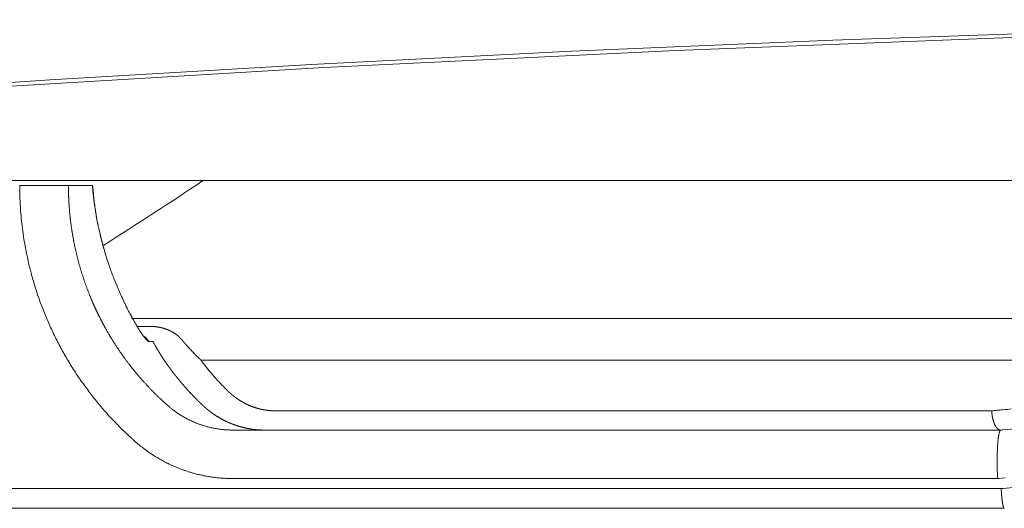
# Model space of a CAD drawing. Units: millimetres. Extents: x 21746 to 23579, y 3282 to 5961.
# Drawn here: x 22044 to 22145, y 3632 to 3682 of the extents above; entities that cross this region are included whole.
import ezdxf

# ---------------------------------------------------------------- set-up
doc = ezdxf.new("R2010")
doc.units = ezdxf.units.MM
doc.header["$LTSCALE"] = 50.8
doc.layers.get('0').update_dxf_attribs({"lineweight": 0})

msp = doc.modelspace()

# ---------------------------------------------------------------- linework, layer by layer
at = {"color": 30, "linetype": 'Continuous', "lineweight": 0}
for p, q in [((21967.54, 3665.475), (22543.13, 3665.475)), ((22049.234, 3664.975), (22044.253, 3664.975)), ((22051.676, 3664.975), (22049.234, 3664.975)), ((22111.935, 3651.372), (22055.671, 3651.372)), ((22183.588, 3651.372), (22111.935, 3651.372)), ((22056.33, 3650.443), (22056.17, 3650.713)), ((22056.228, 3650.562), (22057.646, 3650.562)), ((22057.866, 3649.035), (22057.434, 3649.035)), ((22170.082, 3647.116), (22062.768, 3647.116)), ((22070.381, 3641.94), (22143.548, 3641.94)), ((22066.022, 3639.975), (22068.45, 3639.975)), ((22068.45, 3639.975), (22144.488, 3639.975)), ((22144.485, 3639.975), (22144.488, 3639.975)), ((22071.153, 3635.018), (22066.417, 3635.018)), ((22071.153, 3635.018), (22144.143, 3635.018)), ((22065.606, 3633.992), (22012.492, 3633.992)), ((22071.158, 3633.992), (22065.606, 3633.992)), ((22144.517, 3633.992), (22071.158, 3633.992)), ((22144.518, 3633.975), (22144.517, 3633.992)), ((22012.492, 3631.975), (22065.606, 3631.975)), ((22070.077, 3631.975), (22065.606, 3631.975)), ((22144.834, 3631.975), (22070.077, 3631.975))]:
    msp.add_line(p, q, dxfattribs=at)
for points in [[(22543.13, 3669.388), (22507.231, 3672.324), (22471.301, 3674.868), (22435.346, 3677.022), (22399.37, 3678.784), (22363.376, 3680.155), (22327.369, 3681.134), (22291.354, 3681.722), (22255.335, 3681.918), (22219.315, 3681.722), (22183.3, 3681.134), (22147.293, 3680.155), (22111.3, 3678.784), (22075.323, 3677.022), (22039.368, 3674.868), (22003.439, 3672.324), (21967.54, 3669.388)], [(21967.54, 3669.772), (21994.134, 3671.984), (22020.745, 3673.982), (22047.372, 3675.765), (22074.012, 3677.333), (22100.664, 3678.687), (22127.326, 3679.826), (22153.997, 3680.751), (22180.674, 3681.46)], [(22056.21, 3650.634), (22056.183, 3650.694), (22056.167, 3650.716)]]:
    msp.add_lwpolyline(points, dxfattribs=at)
at = {"color": 30, "linetype": 'Continuous', "lineweight": 0, "flags": 128}
for points in [[(22056.082, 3638.775, -0.0003523), (22055.902, 3638.935), (22055.894, 3638.943, -0.0018115), (22055.698, 3639.119), (22055.648, 3639.164, -0.0041008), (22055.355, 3639.434), (22055.298, 3639.488, -0.0042265), (22054.895, 3639.872), (22054.761, 3640.002, -0.0089481), (22054.105, 3640.661), (22053.996, 3640.775, -0.0068908), (22053.341, 3641.475, -0.0068887), (22052.706, 3642.194, -0.0068882), (22052.091, 3642.93), (22051.951, 3643.101, -0.0130955), (22051.097, 3644.211), (22050.967, 3644.389, -0.0102856), (22050.139, 3645.574, -0.0103614), (22049.361, 3646.793, -0.0104238), (22048.634, 3648.043, -0.0103524), (22047.96, 3649.322), (22047.96, 3649.323, -0.0102743), (22047.34, 3650.626), (22047.339, 3650.627, -0.0102406), (22046.775, 3651.951, -0.0103138), (22046.265, 3653.298, -0.010384), (22045.812, 3654.665, -0.0103107), (22045.415, 3656.049), (22045.381, 3656.179, -0.010235), (22045.105, 3657.317, -0.0064005), (22044.867, 3658.464), (22044.857, 3658.518, -0.0118886), (22044.642, 3659.782), (22044.602, 3660.06, -0.0087368), (22044.471, 3661.088), (22044.467, 3661.127, -0.00625), (22044.374, 3662.082), (22044.365, 3662.191, -0.0073109), (22044.313, 3662.929), (22044.307, 3663.032, -0.003185), (22044.282, 3663.564, -0.0055493), (22044.265, 3664.097), (22044.264, 3664.161, -0.0021518), (22044.257, 3664.565), (22044.257, 3664.571, -0.0006565), (22044.253, 3664.962), (22044.253, 3664.975)], [(22056.21, 3650.634, -0.0008367), (22056.068, 3650.881), (22056.048, 3650.916, -0.0038285), (22055.868, 3651.235), (22055.854, 3651.259, -0.0026861), (22055.652, 3651.628), (22055.629, 3651.672, -0.0048016), (22055.385, 3652.133), (22055.315, 3652.269, -0.0067016), (22054.979, 3652.941), (22054.975, 3652.951, -0.0042238), (22054.663, 3653.612, -0.0063884), (22054.365, 3654.279), (22054.303, 3654.424, -0.0088049), (22053.906, 3655.391), (22053.875, 3655.469, -0.0088656), (22053.454, 3656.608), (22053.448, 3656.627, -0.0089882), (22053.075, 3657.758), (22053.06, 3657.806, -0.0084589), (22052.756, 3658.851, -0.007589), (22052.485, 3659.905), (22052.458, 3660.019, -0.008732), (22052.267, 3660.876, -0.004344), (22052.099, 3661.738), (22052.096, 3661.753, -0.0093542), (22051.946, 3662.651), (22051.906, 3662.926, -0.005354), (22051.838, 3663.425), (22051.825, 3663.525, -0.0023506), (22051.789, 3663.825, -0.003118), (22051.756, 3664.125), (22051.754, 3664.138, -0.0021899), (22051.726, 3664.42), (22051.726, 3664.425, -0.0012854), (22051.701, 3664.698), (22051.7, 3664.702, -0.0003946), (22051.677, 3664.966), (22051.676, 3664.975)], [(22053.025, 3657.927), (22053.006, 3657.994, -0.0002623), (22052.924, 3658.289, -0.0003215), (22052.843, 3658.585), (22052.839, 3658.598, -0.0011323), (22052.751, 3658.919), (22052.751, 3658.92, -0.0007605), (22052.665, 3659.24), (22052.665, 3659.241, -0.0020253), (22052.58, 3659.56), (22052.58, 3659.562, -0.001215), (22052.499, 3659.88), (22052.498, 3659.88, -0.0029663), (22052.42, 3660.197), (22052.42, 3660.199, -0.0016982), (22052.345, 3660.514), (22052.345, 3660.515, -0.0039774), (22052.274, 3660.829), (22052.262, 3660.882, -0.0022671), (22052.218, 3661.09, -0.0024601), (22052.176, 3661.298), (22052.167, 3661.344, -0.004811), (22052.11, 3661.643), (22052.092, 3661.745, -0.0050434), (22052.036, 3662.083), (22052.035, 3662.085, -0.0023192), (22051.985, 3662.42), (22051.984, 3662.42, -0.0040803), (22051.938, 3662.754), (22051.938, 3662.756, -0.0018117), (22051.896, 3663.087), (22051.896, 3663.088, -0.0030197), (22051.857, 3663.419), (22051.851, 3663.475, -0.0012218), (22051.827, 3663.694), (22051.827, 3663.695, -0.0010519), (22051.804, 3663.914, -0.0008996), (22051.782, 3664.134), (22051.776, 3664.188, -0.0011349), (22051.745, 3664.517), (22051.74, 3664.572, -0.0003249), (22051.704, 3664.955), (22051.701, 3664.982)], [(22144.485, 3639.975, 0.0003376), (22144.678, 3639.992), (22145.974, 3640.108, 0.0095062), (22148.753, 3640.409), (22149.489, 3640.504, 0.0054151), (22153.639, 3641.08, 0.0093385), (22157.769, 3641.779), (22158.805, 3641.974, 0.0092271), (22162.967, 3642.838), (22162.998, 3642.845, 0.0057464), (22167.072, 3643.819), (22167.152, 3643.839, 0.0089955), (22171.035, 3644.889, 0.0051653), (22174.888, 3646.049), (22175.066, 3646.104, 0.010175), (22179.151, 3647.472), (22179.189, 3647.486, 0.0049955), (22183.157, 3648.95, 0.0098911), (22187.079, 3650.531), (22187.716, 3650.803, 0.0091151), (22192.44, 3652.919, 0.0002992), (22192.595, 3652.992, 0.0002992)], [(22057.434, 3649.035), (22057.434, 3649.035, -0.0081217), (22057.426, 3649.035, -0.0165473), (22057.419, 3649.036), (22057.419, 3649.036, -0.0271631), (22057.412, 3649.038), (22057.411, 3649.038, -0.0188137), (22057.404, 3649.041, -0.0145506), (22057.396, 3649.044), (22057.396, 3649.044, -0.0114234), (22057.388, 3649.048), (22057.388, 3649.048, -0.0098673), (22057.38, 3649.053), (22057.379, 3649.053, -0.0090437), (22057.371, 3649.058), (22057.371, 3649.058, -0.0082718), (22057.362, 3649.064), (22057.361, 3649.064, -0.0073138), (22057.352, 3649.07), (22057.352, 3649.071, -0.0065225), (22057.342, 3649.078), (22057.342, 3649.078, -0.0058502), (22057.332, 3649.085), (22057.331, 3649.086, -0.0053734), (22057.321, 3649.094), (22057.318, 3649.097, -0.0090691), (22057.301, 3649.11), (22057.298, 3649.113, -0.0056588), (22057.281, 3649.129, -0.0047221), (22057.264, 3649.144), (22057.264, 3649.144, -0.004311), (22057.247, 3649.161), (22057.247, 3649.161, -0.003951), (22057.229, 3649.179), (22057.228, 3649.18, -0.0036363), (22057.21, 3649.199), (22057.209, 3649.199, -0.0034302), (22057.19, 3649.22), (22057.185, 3649.226, -0.0058227), (22057.155, 3649.259), (22057.148, 3649.266, -0.0050406), (22057.107, 3649.313), (22057.105, 3649.315, -0.0044919), (22057.061, 3649.368), (22057.059, 3649.371, -0.0041484), (22057.012, 3649.43), (22057.009, 3649.433, -0.0038757), (22056.958, 3649.499), (22056.955, 3649.502, -0.0036051), (22056.9, 3649.575), (22056.898, 3649.577, -0.0033314), (22056.841, 3649.656), (22056.839, 3649.658, -0.0030948), (22056.78, 3649.741), (22056.778, 3649.743, -0.0029601), (22056.716, 3649.832), (22056.712, 3649.838, -0.0025926), (22056.659, 3649.916), (22056.656, 3649.92, -0.0018556), (22056.61, 3649.99, -0.0017431), (22056.564, 3650.06), (22056.547, 3650.085, -0.003986), (22056.47, 3650.206), (22056.453, 3650.232, -0.0020133), (22056.406, 3650.308, -0.0019808), (22056.36, 3650.383), (22056.359, 3650.384, -0.0017026), (22056.312, 3650.463), (22056.31, 3650.466, -0.0009692), (22056.261, 3650.549), (22056.26, 3650.55, -0.0003023), (22056.211, 3650.632), (22056.21, 3650.634)], [(22065.551, 3643.937), (22065.532, 3643.956, -0.0005327), (22065.42, 3644.066), (22065.404, 3644.083, -0.0006874), (22065.326, 3644.159, -0.0009177), (22065.249, 3644.236), (22065.212, 3644.273, -0.0036818), (22065.062, 3644.425), (22065.042, 3644.446, -0.0022004), (22064.858, 3644.636, -0.0028311), (22064.677, 3644.828, -0.0020606), (22064.497, 3645.022), (22064.468, 3645.054, -0.0047124), (22064.232, 3645.316), (22064.209, 3645.342, -0.0027476), (22063.975, 3645.61), (22063.971, 3645.614, -0.0040412), (22063.747, 3645.877), (22063.73, 3645.898, -0.0025321), (22063.544, 3646.122), (22063.536, 3646.132, -0.002767), (22063.369, 3646.337, -0.0021551), (22063.205, 3646.544), (22063.188, 3646.566, -0.0034823), (22063.059, 3646.732), (22063.028, 3646.772, -0.0009027), (22062.962, 3646.859, -0.0006933), (22062.897, 3646.945), (22062.881, 3646.966, -0.0005048), (22062.785, 3647.093), (22062.77, 3647.113), (22062.768, 3647.116)], [(22144.517, 3633.992, 0.0003309), (22144.707, 3634.009), (22146.078, 3634.131, 0.0099683), (22149.005, 3634.451), (22149.893, 3634.566, 0.0052977), (22153.842, 3635.12, 0.0086437), (22157.774, 3635.784), (22158.056, 3635.837, 0.0059143), (22161.757, 3636.573), (22161.863, 3636.595, 0.0072641), (22165.332, 3637.381), (22165.656, 3637.46, 0.0051542), (22168.459, 3638.168), (22168.474, 3638.172, 0.0049248), (22171.232, 3638.929, 0.0050414), (22173.974, 3639.74), (22174.679, 3639.956, 0.009922), (22178.715, 3641.283), (22178.752, 3641.296, 0.0048695), (22182.675, 3642.715, 0.0096293), (22186.555, 3644.248), (22187.185, 3644.511, 0.0088621), (22191.863, 3646.562, 0.0002901), (22192.016, 3646.632, 0.0002901)], [(22059.384, 3642.475, 0.0045751), (22059.543, 3642.338), (22059.577, 3642.309, 0.0104303), (22059.811, 3642.119), (22059.857, 3642.083, 0.0104163), (22060.19, 3641.836), (22060.191, 3641.836, 0.010355), (22060.533, 3641.602, 0.0102875), (22060.885, 3641.384, 0.0103342), (22061.246, 3641.179), (22061.246, 3641.179, 0.010361), (22061.615, 3640.99), (22061.627, 3640.984, 0.0103875), (22061.983, 3640.82), (22062.03, 3640.799, 0.0091069), (22062.296, 3640.689, 0.0051769), (22062.565, 3640.586), (22062.577, 3640.582, 0.010377), (22062.873, 3640.479), (22062.922, 3640.463, 0.0103675), (22063.32, 3640.344), (22063.32, 3640.344, 0.0103186), (22063.721, 3640.241, 0.010234), (22064.127, 3640.154, 0.0102912), (22064.535, 3640.085), (22064.535, 3640.085, 0.0103561), (22064.947, 3640.032), (22064.96, 3640.031, 0.0103889), (22065.351, 3639.997), (22065.364, 3639.996, 0.0090908), (22065.731, 3639.979), (22065.744, 3639.979)], [(22145.545, 3642.137, -0.0027485), (22144.681, 3642.048), (22144.479, 3642.028, -0.0006437), (22144.017, 3641.984), (22144.01, 3641.983, -0.0001927), (22143.563, 3641.941), (22143.548, 3641.94)], [(22065.744, 3639.979), (22065.75, 3639.978, 0.0024983), (22065.839, 3639.976), (22065.839, 3639.976, 0.0019172), (22065.928, 3639.975, 0.0024154), (22066.016, 3639.975), (22066.021, 3639.975), (22066.022, 3639.975)], [(22144.485, 3639.975), (22144.484, 3639.974, 0.0096514), (22144.476, 3639.973), (22144.476, 3639.972, 0.0133356), (22144.47, 3639.971, 0.0179826), (22144.465, 3639.969), (22144.464, 3639.969, 0.0325957), (22144.458, 3639.966), (22144.456, 3639.965, 0.029207), (22144.45, 3639.961, 0.0165621), (22144.443, 3639.956), (22144.442, 3639.956, 0.0255876), (22144.434, 3639.949), (22144.433, 3639.947, 0.0217894), (22144.423, 3639.936), (22144.421, 3639.935, 0.0190347), (22144.413, 3639.924, 0.0098257), (22144.405, 3639.913), (22144.405, 3639.912, 0.0150975), (22144.397, 3639.9), (22144.395, 3639.897, 0.0126915), (22144.385, 3639.879), (22144.385, 3639.879, 0.0109906), (22144.375, 3639.859), (22144.375, 3639.858, 0.0095312), (22144.365, 3639.836), (22144.364, 3639.835, 0.0083903), (22144.354, 3639.81), (22144.354, 3639.809, 0.0073591), (22144.344, 3639.783), (22144.344, 3639.782, 0.0065324), (22144.334, 3639.753), (22144.334, 3639.752, 0.0058287), (22144.325, 3639.722), (22144.324, 3639.721, 0.00537), (22144.315, 3639.688), (22144.312, 3639.677, 0.0089919), (22144.298, 3639.622), (22144.295, 3639.61, 0.0074238), (22144.278, 3639.531), (22144.277, 3639.526, 0.0062545), (22144.26, 3639.438), (22144.259, 3639.434, 0.0053423), (22144.243, 3639.337), (22144.243, 3639.332, 0.0046171), (22144.227, 3639.226), (22144.227, 3639.222, 0.0040317), (22144.212, 3639.108), (22144.211, 3639.104, 0.0035483), (22144.198, 3638.981), (22144.197, 3638.977, 0.0031552), (22144.184, 3638.847), (22144.184, 3638.843, 0.0028042), (22144.172, 3638.704), (22144.171, 3638.701, 0.0025716), (22144.16, 3638.555), (22144.158, 3638.52, 0.0040581), (22144.144, 3638.303), (22144.141, 3638.255, 0.003501), (22144.128, 3637.987), (22144.127, 3637.961, 0.0024838), (22144.12, 3637.745), (22144.119, 3637.734, 0.0018027), (22144.114, 3637.538, 0.0017267), (22144.11, 3637.342), (22144.109, 3637.288, 0.0031742), (22144.106, 3636.983), (22144.105, 3636.931, 0.002368), (22144.106, 3636.586), (22144.106, 3636.584, 0.0022173), (22144.109, 3636.244, 0.0019821), (22144.115, 3635.905), (22144.117, 3635.797, 0.0031016), (22144.128, 3635.417), (22144.132, 3635.299, 0.0009473), (22144.137, 3635.156), (22144.137, 3635.149, 0.000355), (22144.143, 3635.019), (22144.143, 3635.018)], [(22065.606, 3635.024), (22065.579, 3635.025, -0.0012488), (22065.427, 3635.031, -0.0015754), (22065.276, 3635.037), (22065.265, 3635.037, -0.0048225), (22065.091, 3635.047, -0.0017717), (22064.918, 3635.059), (22064.88, 3635.062, -0.0064332), (22064.63, 3635.083), (22064.513, 3635.094, -0.0095783), (22064.032, 3635.15), (22063.989, 3635.156, -0.006846), (22063.582, 3635.217), (22063.574, 3635.219, -0.0068284), (22063.185, 3635.288, -0.0062543), (22062.799, 3635.368), (22062.719, 3635.385, -0.0119562), (22062.195, 3635.513), (22062.109, 3635.536, -0.0060147), (22061.762, 3635.634, -0.0060138), (22061.419, 3635.74, -0.0059956), (22061.078, 3635.854), (22060.992, 3635.884, -0.0119278), (22060.487, 3636.074), (22060.404, 3636.107, -0.0059827), (22060.071, 3636.246, -0.0060029), (22059.742, 3636.393), (22059.66, 3636.43, -0.0120769), (22059.174, 3636.668), (22059.172, 3636.669, -0.0060211), (22058.698, 3636.923, -0.0118416), (22058.233, 3637.193), (22058.162, 3637.237, -0.0060045), (22057.847, 3637.435, -0.0064967), (22057.538, 3637.641), (22057.529, 3637.647, -0.0058616), (22057.243, 3637.848), (22057.207, 3637.874, -0.0053686), (22056.999, 3638.028, -0.0031536), (22056.793, 3638.185), (22056.775, 3638.198, -0.0085213), (22056.538, 3638.388), (22056.49, 3638.428, -0.0026144), (22056.352, 3638.544), (22056.35, 3638.546, -0.0015357), (22056.217, 3638.659), (22056.215, 3638.661, -0.0004703), (22056.086, 3638.771), (22056.082, 3638.775)], [(22066.417, 3635.018, -0.0015631), (22066.05, 3635.02), (22066.032, 3635.02, -0.0019461), (22065.63, 3635.024), (22065.609, 3635.024), (22065.606, 3635.024)], [(22144.911, 3635.089), (22144.334, 3635.036, -0.0003553), (22144.143, 3635.018, -0.0003553)]]:
    msp.add_lwpolyline(points, format="xyb", dxfattribs=at)
at = {"color": 30, "linetype": 'Continuous', "lineweight": 0}
for centre, radius, start, end in [((21864.365, 3959.72), 355, 302.06702, 304.01816), ((22055.742, 3647.983), 1.992, 31.8656, 55.23116)]:
    msp.add_arc(centre, radius, start, end, dxfattribs=at)
for points, weights, knots in [([(22049.234, 3664.975), (22049.234, 3664.956), (22049.234, 3664.763), (22049.234, 3664.569), (22049.239, 3664.376), (22049.242, 3664.233), (22049.246, 3664.09), (22049.258, 3663.611), (22049.289, 3663.132), (22049.293, 3663.075), (22049.296, 3663.018), (22049.334, 3662.43), (22049.395, 3661.844), (22049.401, 3661.794), (22049.406, 3661.744), (22049.456, 3661.257), (22049.526, 3660.773), (22049.596, 3660.29), (22049.678, 3659.808), (22049.679, 3659.806), (22049.679, 3659.804), (22049.762, 3659.318), (22049.864, 3658.836), (22049.875, 3658.784), (22049.886, 3658.731), (22050.01, 3658.149), (22050.156, 3657.572), (22050.157, 3657.569), (22050.158, 3657.566), (22050.303, 3656.995), (22050.47, 3656.429), (22050.638, 3655.864), (22050.828, 3655.306), (22051.018, 3654.748), (22051.229, 3654.198), (22051.235, 3654.183), (22051.241, 3654.168), (22051.441, 3653.646), (22051.663, 3653.133), (22051.692, 3653.065), (22051.721, 3652.998), (22051.884, 3652.619), (22052.06, 3652.246), (22052.237, 3651.873), (22052.42, 3651.504), (22052.43, 3651.484), (22052.44, 3651.465), (22052.643, 3651.056), (22052.863, 3650.657), (22052.891, 3650.605), (22052.92, 3650.553), (22053.185, 3650.07), (22053.467, 3649.596), (22053.749, 3649.122), (22054.05, 3648.66), (22054.063, 3648.639), (22054.077, 3648.618), (22054.393, 3648.132), (22054.728, 3647.659), (22054.728, 3647.658), (22054.728, 3647.658), (22055.062, 3647.185), (22055.414, 3646.726), (22055.766, 3646.266), (22056.136, 3645.821), (22056.139, 3645.817), (22056.142, 3645.813), (22056.518, 3645.361), (22056.911, 3644.923), (22056.911, 3644.923), (22056.912, 3644.922), (22057.305, 3644.484), (22057.716, 3644.062), (22057.729, 3644.049), (22057.742, 3644.036), (22058.13, 3643.637), (22058.534, 3643.253), (22058.547, 3643.241), (22058.56, 3643.229), (22058.938, 3642.87), (22059.328, 3642.524), (22059.356, 3642.499), (22059.384, 3642.475)], [1, 1, 1, 0.99992451258, 1, 1, 1, 0.999805001495, 1, 1, 1, 0.999804362624, 1, 1, 1, 0.999809032258, 1, 0.999914298629, 1, 1, 1, 0.999803895782, 1, 1, 1, 0.9998010388, 1, 1, 1, 0.999804996269, 1, 0.999804284799, 1, 0.999804404736, 1, 1, 1, 0.999806817414, 1, 1, 1, 0.999846139086, 1, 0.999950550747, 1, 1, 1, 0.999789484034, 1, 1, 1, 0.999854708907, 1, 0.99980493013, 1, 1, 1, 0.999805790641, 1, 1, 1, 0.999821461765, 1, 0.999808213999, 1, 1, 1, 0.999805455993, 1, 1, 1, 0.999804050032, 1, 1, 1, 0.999803964047, 1, 1, 1, 0.999850811745, 1, 0.999999253543, 1], [0, 0, 0, 1, 1, 2, 2, 3, 3, 4, 4, 5, 5, 6, 6, 7, 7, 8, 8, 9, 9, 10, 10, 11, 11, 12, 12, 13, 13, 14, 14, 15, 15, 16, 16, 17, 17, 18, 18, 19, 19, 20, 20, 21, 21, 22, 22, 23, 23, 24, 24, 25, 25, 26, 26, 27, 27, 28, 28, 29, 29, 30, 30, 31, 31, 32, 32, 33, 33, 34, 34, 35, 35, 36, 36, 37, 37, 38, 38, 39, 39, 40, 40, 41, 41, 41]), ([(22057.646, 3650.562), (22057.647, 3650.562), (22057.649, 3650.562), (22057.681, 3650.561), (22057.713, 3650.561), (22057.717, 3650.561), (22057.721, 3650.561), (22057.745, 3650.56), (22057.769, 3650.56), (22057.792, 3650.559), (22057.816, 3650.558), (22057.819, 3650.558), (22057.823, 3650.558), (22057.853, 3650.557), (22057.884, 3650.556), (22057.887, 3650.555), (22057.891, 3650.555), (22057.929, 3650.553), (22057.967, 3650.55), (22057.979, 3650.55), (22057.991, 3650.549), (22058.053, 3650.544), (22058.115, 3650.538), (22058.134, 3650.536), (22058.153, 3650.533), (22058.21, 3650.527), (22058.266, 3650.519), (22058.323, 3650.512), (22058.379, 3650.503), (22058.39, 3650.501), (22058.402, 3650.499), (22058.482, 3650.486), (22058.56, 3650.47), (22058.576, 3650.466), (22058.592, 3650.463), (22058.672, 3650.446), (22058.752, 3650.427), (22058.752, 3650.427), (22058.752, 3650.427), (22058.831, 3650.407), (22058.909, 3650.385), (22058.988, 3650.363), (22059.065, 3650.338), (22059.065, 3650.338), (22059.065, 3650.338), (22059.143, 3650.312), (22059.22, 3650.284), (22059.22, 3650.284), (22059.22, 3650.284), (22059.297, 3650.256), (22059.372, 3650.225), (22059.448, 3650.195), (22059.522, 3650.161), (22059.522, 3650.161), (22059.523, 3650.161), (22059.597, 3650.128), (22059.669, 3650.091), (22059.67, 3650.091), (22059.67, 3650.091), (22059.742, 3650.055), (22059.813, 3650.016), (22059.813, 3650.016), (22059.813, 3650.016), (22059.883, 3649.977), (22059.952, 3649.936), (22059.959, 3649.931), (22059.967, 3649.927), (22060.02, 3649.894), (22060.072, 3649.86), (22060.08, 3649.855), (22060.087, 3649.85), (22060.124, 3649.826), (22060.161, 3649.8), (22060.197, 3649.775), (22060.233, 3649.749), (22060.233, 3649.748), (22060.233, 3649.748), (22060.269, 3649.722), (22060.305, 3649.694), (22060.312, 3649.689), (22060.32, 3649.683), (22060.37, 3649.644), (22060.418, 3649.603), (22060.431, 3649.592), (22060.444, 3649.581), (22060.471, 3649.558), (22060.498, 3649.533), (22060.5, 3649.532), (22060.502, 3649.53), (22060.525, 3649.509), (22060.549, 3649.487), (22060.572, 3649.466), (22060.595, 3649.443), (22060.603, 3649.435), (22060.611, 3649.428), (22060.633, 3649.405), (22060.655, 3649.382), (22060.659, 3649.378), (22060.663, 3649.374), (22060.677, 3649.359), (22060.692, 3649.344), (22060.706, 3649.328), (22060.72, 3649.313), (22060.72, 3649.313), (22060.72, 3649.313), (22060.734, 3649.297), (22060.748, 3649.281), (22060.748, 3649.281), (22060.749, 3649.281), (22060.762, 3649.265), (22060.776, 3649.25), (22060.789, 3649.234), (22060.802, 3649.22), (22060.803, 3649.219), (22060.803, 3649.219)], [1, 1, 1, 0.999998479426, 1, 1, 1, 0.999989507813, 1, 0.999992202386, 1, 1, 1, 0.999931795969, 1, 1, 1, 0.999970333154, 1, 1, 1, 0.999818168352, 1, 1, 1, 0.999894694391, 1, 0.99994542373, 1, 1, 1, 0.999715916334, 1, 1, 1, 0.999845909622, 1, 1, 1, 0.999841556482, 1, 0.999834516252, 1, 1, 1, 0.999830782854, 1, 1, 1, 0.99983377179, 1, 0.999826926463, 1, 1, 1, 0.999808853864, 1, 1, 1, 0.999796610306, 1, 1, 1, 0.999792880393, 1, 1, 1, 0.999784640889, 1, 1, 1, 0.999934244088, 1, 0.999926555213, 1, 1, 1, 0.999917400322, 1, 1, 1, 0.999723989959, 1, 1, 1, 0.999895069063, 1, 1, 1, 0.999979462258, 1, 0.999889467564, 1, 1, 1, 0.999852154681, 1, 1, 1, 0.999973286148, 1, 0.999984760193, 1, 1, 1, 0.999992420006, 1, 1, 1, 0.999997375955, 1, 1, 1, 1, 1], [0, 0, 0, 1, 1, 2, 2, 3, 3, 4, 4, 5, 5, 6, 6, 7, 7, 8, 8, 9, 9, 10, 10, 11, 11, 12, 12, 13, 13, 14, 14, 15, 15, 16, 16, 17, 17, 18, 18, 19, 19, 20, 20, 21, 21, 22, 22, 23, 23, 24, 24, 25, 25, 26, 26, 27, 27, 28, 28, 29, 29, 30, 30, 31, 31, 32, 32, 33, 33, 34, 34, 35, 35, 36, 36, 37, 37, 38, 38, 39, 39, 40, 40, 41, 41, 42, 42, 43, 43, 44, 44, 45, 45, 46, 46, 47, 47, 48, 48, 49, 49, 50, 50, 51, 51, 52, 52, 53, 53, 54, 54, 55, 55, 56, 56, 57, 57, 57]), ([(22060.803, 3649.219), (22060.835, 3649.181), (22060.865, 3649.145), (22060.896, 3649.109), (22060.926, 3649.073), (22060.938, 3649.059), (22060.95, 3649.045), (22061.004, 3648.982), (22061.059, 3648.918), (22061.075, 3648.899), (22061.092, 3648.88), (22061.18, 3648.779), (22061.269, 3648.678), (22061.289, 3648.655), (22061.309, 3648.632), (22061.439, 3648.486), (22061.571, 3648.342), (22061.593, 3648.317), (22061.616, 3648.293), (22061.759, 3648.136), (22061.906, 3647.982), (22061.922, 3647.966), (22061.937, 3647.949), (22062.052, 3647.828), (22062.169, 3647.708), (22062.194, 3647.684), (22062.218, 3647.659), (22062.286, 3647.589), (22062.355, 3647.52), (22062.362, 3647.514), (22062.368, 3647.507), (22062.424, 3647.451), (22062.48, 3647.396), (22062.536, 3647.341), (22062.592, 3647.286), (22062.601, 3647.277), (22062.61, 3647.269), (22062.649, 3647.231), (22062.689, 3647.192), (22062.69, 3647.192), (22062.69, 3647.191), (22062.728, 3647.154), (22062.767, 3647.117), (22062.767, 3647.117), (22062.768, 3647.116)], [1, 1, 1, 0.999999265954, 1, 1, 1, 0.999988363773, 1, 1, 1, 0.999986738361, 1, 1, 1, 0.999958908331, 1, 1, 1, 0.999961577896, 1, 1, 1, 0.999970446825, 1, 1, 1, 0.999986251054, 1, 1, 1, 0.999996866984, 1, 0.999988415414, 1, 1, 1, 0.999998932451, 1, 1, 1, 0.999999901954, 1, 1, 1], [0, 0, 0, 1, 1, 2, 2, 3, 3, 4, 4, 5, 5, 6, 6, 7, 7, 8, 8, 9, 9, 10, 10, 11, 11, 12, 12, 13, 13, 14, 14, 15, 15, 16, 16, 17, 17, 18, 18, 19, 19, 20, 20, 21, 21, 22, 22, 22]), ([(22059.903, 3645.881), (22059.873, 3645.922), (22059.837, 3645.968), (22059.835, 3645.971), (22059.833, 3645.974), (22059.802, 3646.014), (22059.771, 3646.055), (22059.741, 3646.095), (22059.71, 3646.136), (22059.708, 3646.14), (22059.705, 3646.143), (22059.669, 3646.191), (22059.633, 3646.239), (22059.629, 3646.246), (22059.624, 3646.253), (22059.578, 3646.314), (22059.534, 3646.376), (22059.523, 3646.39), (22059.512, 3646.405), (22059.446, 3646.496), (22059.381, 3646.588), (22059.346, 3646.637), (22059.312, 3646.686), (22059.177, 3646.876), (22059.048, 3647.069), (22059.02, 3647.111), (22058.992, 3647.153), (22058.898, 3647.293), (22058.806, 3647.436), (22058.714, 3647.578), (22058.624, 3647.721), (22058.622, 3647.725), (22058.619, 3647.729), (22058.524, 3647.881), (22058.432, 3648.034), (22058.41, 3648.071), (22058.388, 3648.108), (22058.318, 3648.225), (22058.25, 3648.342), (22058.238, 3648.362), (22058.227, 3648.382), (22058.182, 3648.46), (22058.138, 3648.538), (22058.132, 3648.548), (22058.127, 3648.558), (22058.093, 3648.616), (22058.061, 3648.676), (22058.06, 3648.678), (22058.058, 3648.68), (22058.028, 3648.735), (22057.998, 3648.79), (22057.968, 3648.845), (22057.938, 3648.9), (22057.933, 3648.909), (22057.928, 3648.918), (22057.898, 3648.975), (22057.867, 3649.032), (22057.866, 3649.033), (22057.866, 3649.035)], [1, 1, 1, 1, 1, 0.999998457305, 1, 0.999998949204, 1, 1, 1, 0.999990509256, 1, 1, 1, 0.99999565798, 1, 1, 1, 0.999979373528, 1, 1, 1, 0.999913052217, 1, 1, 1, 0.999963217815, 1, 0.99998025613, 1, 1, 1, 0.999951638574, 1, 1, 1, 0.999966298788, 1, 1, 1, 0.999990422444, 1, 1, 1, 0.999985400038, 1, 1, 1, 0.99999752858, 1, 0.999996402886, 1, 1, 1, 0.999999813056, 1, 1, 1], [0, 0, 0, 1, 1, 2, 2, 3, 3, 4, 4, 5, 5, 6, 6, 7, 7, 8, 8, 9, 9, 10, 10, 11, 11, 12, 12, 13, 13, 14, 14, 15, 15, 16, 16, 17, 17, 18, 18, 19, 19, 20, 20, 21, 21, 22, 22, 23, 23, 24, 24, 25, 25, 26, 26, 27, 27, 28, 28, 29, 29, 29]), ([(22062.981, 3642.475), (22062.933, 3642.521), (22062.884, 3642.567), (22062.828, 3642.621), (22062.771, 3642.675), (22062.771, 3642.675), (22062.77, 3642.676), (22062.715, 3642.729), (22062.66, 3642.782), (22062.605, 3642.835), (22062.55, 3642.889), (22062.543, 3642.896), (22062.535, 3642.904), (22062.465, 3642.972), (22062.396, 3643.042), (22062.382, 3643.055), (22062.368, 3643.069), (22062.271, 3643.166), (22062.175, 3643.265), (22062.155, 3643.285), (22062.134, 3643.306), (22061.998, 3643.446), (22061.863, 3643.587), (22061.855, 3643.596), (22061.847, 3643.605), (22061.696, 3643.764), (22061.547, 3643.925), (22061.526, 3643.949), (22061.504, 3643.973), (22061.349, 3644.141), (22061.197, 3644.313), (22061.177, 3644.335), (22061.158, 3644.358), (22061.045, 3644.485), (22060.934, 3644.614), (22060.932, 3644.616), (22060.931, 3644.618), (22060.823, 3644.743), (22060.717, 3644.868), (22060.611, 3644.994), (22060.507, 3645.121), (22060.49, 3645.142), (22060.473, 3645.163), (22060.389, 3645.264), (22060.307, 3645.367), (22060.29, 3645.389), (22060.272, 3645.411), (22060.225, 3645.47), (22060.179, 3645.529), (22060.132, 3645.588), (22060.086, 3645.647), (22060.085, 3645.648), (22060.084, 3645.649), (22060.039, 3645.707), (22059.994, 3645.764), (22059.95, 3645.822), (22059.906, 3645.877), (22059.905, 3645.879), (22059.903, 3645.881)], [1, 1, 1, 0.999997758096, 1, 1, 1, 0.999998345763, 1, 0.999990263888, 1, 1, 1, 0.999993137661, 1, 1, 1, 0.999981810237, 1, 1, 1, 0.99997165171, 1, 1, 1, 0.999968291773, 1, 1, 1, 0.999949063171, 1, 1, 1, 0.999983055613, 1, 1, 1, 0.999984848639, 1, 0.999981301819, 1, 1, 1, 0.99996929276, 1, 1, 1, 0.999997160354, 1, 0.999998557452, 1, 1, 1, 0.999999495086, 1, 1, 1, 1, 1], [0, 0, 0, 1, 1, 2, 2, 3, 3, 4, 4, 5, 5, 6, 6, 7, 7, 8, 8, 9, 9, 10, 10, 11, 11, 12, 12, 13, 13, 14, 14, 15, 15, 16, 16, 17, 17, 18, 18, 19, 19, 20, 20, 21, 21, 22, 22, 23, 23, 24, 24, 25, 25, 26, 26, 27, 27, 28, 28, 29, 29, 29]), ([(22070.381, 3641.94), (22070.352, 3641.94), (22070.316, 3641.941), (22070.281, 3641.941), (22070.245, 3641.942), (22070.244, 3641.942), (22070.244, 3641.942), (22070.207, 3641.942), (22070.171, 3641.943), (22070.161, 3641.944), (22070.152, 3641.944), (22070.096, 3641.945), (22070.041, 3641.948), (22070.033, 3641.949), (22070.026, 3641.949), (22069.956, 3641.953), (22069.886, 3641.958), (22069.816, 3641.963), (22069.746, 3641.97), (22069.677, 3641.976), (22069.607, 3641.984), (22069.591, 3641.986), (22069.574, 3641.988), (22069.472, 3642), (22069.371, 3642.016), (22069.34, 3642.021), (22069.308, 3642.026), (22069.211, 3642.041), (22069.114, 3642.06), (22069.017, 3642.079), (22068.921, 3642.1), (22068.914, 3642.101), (22068.907, 3642.103), (22068.797, 3642.127), (22068.688, 3642.156), (22068.672, 3642.16), (22068.656, 3642.164), (22068.516, 3642.201), (22068.377, 3642.245), (22068.377, 3642.245), (22068.377, 3642.245), (22068.238, 3642.288), (22068.101, 3642.337), (22068.101, 3642.337), (22068.1, 3642.337), (22067.963, 3642.386), (22067.829, 3642.441), (22067.828, 3642.441), (22067.828, 3642.441), (22067.694, 3642.496), (22067.562, 3642.556), (22067.43, 3642.617), (22067.3, 3642.682), (22067.3, 3642.682), (22067.3, 3642.682), (22067.171, 3642.748), (22067.044, 3642.82), (22067.041, 3642.821), (22067.038, 3642.823), (22066.917, 3642.891), (22066.798, 3642.964), (22066.788, 3642.97), (22066.779, 3642.976), (22066.68, 3643.037), (22066.583, 3643.102), (22066.582, 3643.103), (22066.582, 3643.103), (22066.487, 3643.167), (22066.394, 3643.233), (22066.384, 3643.24), (22066.374, 3643.248), (22066.301, 3643.299), (22066.23, 3643.353), (22066.225, 3643.358), (22066.219, 3643.362), (22066.16, 3643.407), (22066.101, 3643.454), (22066.041, 3643.5), (22065.984, 3643.548), (22065.969, 3643.561), (22065.954, 3643.574), (22065.905, 3643.615), (22065.856, 3643.657), (22065.851, 3643.662), (22065.846, 3643.667), (22065.808, 3643.7), (22065.771, 3643.734), (22065.733, 3643.768), (22065.697, 3643.802), (22065.696, 3643.802), (22065.695, 3643.803), (22065.659, 3643.836), (22065.624, 3643.869), (22065.623, 3643.87), (22065.623, 3643.871), (22065.588, 3643.903), (22065.553, 3643.935), (22065.552, 3643.936), (22065.551, 3643.937)], [1, 1, 1, 0.99999500694, 1, 1, 1, 0.999993960327, 1, 1, 1, 0.999894355869, 1, 1, 1, 0.999957639482, 1, 0.999933323001, 1, 0.999962641602, 1, 1, 1, 0.999755944428, 1, 1, 1, 0.99985188412, 1, 0.999929701437, 1, 1, 1, 0.99977019381, 1, 1, 1, 0.999768813799, 1, 1, 1, 0.999770518478, 1, 1, 1, 0.999774948677, 1, 1, 1, 0.999780612745, 1, 0.999781249339, 1, 1, 1, 0.999782504908, 1, 1, 1, 0.99978387139, 1, 1, 1, 0.999823298367, 1, 1, 1, 0.999906157752, 1, 1, 1, 0.999858754772, 1, 1, 1, 0.999976576418, 1, 0.999878705293, 1, 1, 1, 0.999912685125, 1, 1, 1, 0.999978504563, 1, 0.999989219455, 1, 1, 1, 0.999996242453, 1, 1, 1, 0.99999964835, 1, 1, 1], [0, 0, 0, 1, 1, 2, 2, 3, 3, 4, 4, 5, 5, 6, 6, 7, 7, 8, 8, 9, 9, 10, 10, 11, 11, 12, 12, 13, 13, 14, 14, 15, 15, 16, 16, 17, 17, 18, 18, 19, 19, 20, 20, 21, 21, 22, 22, 23, 23, 24, 24, 25, 25, 26, 26, 27, 27, 28, 28, 29, 29, 30, 30, 31, 31, 32, 32, 33, 33, 34, 34, 35, 35, 36, 36, 37, 37, 38, 38, 39, 39, 40, 40, 41, 41, 42, 42, 43, 43, 44, 44, 45, 45, 46, 46, 47, 47, 48, 48, 49, 49, 49]), ([(22069.262, 3639.975), (22069.226, 3639.975), (22069.191, 3639.976), (22069.156, 3639.976), (22069.121, 3639.976), (22069.12, 3639.976), (22069.119, 3639.976), (22069.083, 3639.977), (22069.047, 3639.978), (22069.031, 3639.978), (22069.015, 3639.978), (22068.946, 3639.98), (22068.877, 3639.983), (22068.867, 3639.983), (22068.857, 3639.984), (22068.768, 3639.988), (22068.679, 3639.993), (22068.668, 3639.994), (22068.657, 3639.995), (22068.546, 3640.002), (22068.435, 3640.012), (22068.414, 3640.014), (22068.393, 3640.016), (22068.24, 3640.031), (22068.087, 3640.051), (22068.078, 3640.052), (22068.069, 3640.053), (22067.899, 3640.076), (22067.73, 3640.105), (22067.703, 3640.109), (22067.676, 3640.114), (22067.543, 3640.137), (22067.41, 3640.165), (22067.394, 3640.169), (22067.378, 3640.172), (22067.278, 3640.194), (22067.178, 3640.217), (22067.079, 3640.24), (22066.98, 3640.266), (22066.959, 3640.272), (22066.937, 3640.277), (22066.795, 3640.314), (22066.655, 3640.357), (22066.652, 3640.358), (22066.649, 3640.359), (22066.502, 3640.403), (22066.357, 3640.452), (22066.354, 3640.453), (22066.35, 3640.454), (22066.198, 3640.505), (22066.048, 3640.562), (22066.028, 3640.57), (22066.008, 3640.577), (22065.895, 3640.621), (22065.782, 3640.667), (22065.67, 3640.714), (22065.559, 3640.763), (22065.537, 3640.773), (22065.516, 3640.782), (22065.362, 3640.851), (22065.212, 3640.926), (22065.184, 3640.94), (22065.157, 3640.954), (22064.985, 3641.041), (22064.817, 3641.135), (22064.809, 3641.139), (22064.801, 3641.143), (22064.648, 3641.229), (22064.499, 3641.32), (22064.491, 3641.325), (22064.482, 3641.33), (22064.35, 3641.412), (22064.221, 3641.497), (22064.205, 3641.508), (22064.189, 3641.518), (22064.091, 3641.583), (22063.996, 3641.651), (22063.98, 3641.662), (22063.964, 3641.673), (22063.9, 3641.718), (22063.837, 3641.765), (22063.774, 3641.811), (22063.712, 3641.858), (22063.701, 3641.866), (22063.691, 3641.874), (22063.607, 3641.937), (22063.526, 3642.003), (22063.509, 3642.016), (22063.492, 3642.03), (22063.435, 3642.076), (22063.378, 3642.124), (22063.375, 3642.127), (22063.372, 3642.129), (22063.322, 3642.172), (22063.273, 3642.215), (22063.223, 3642.258), (22063.174, 3642.302), (22063.173, 3642.302), (22063.172, 3642.303), (22063.125, 3642.345), (22063.077, 3642.388), (22063.076, 3642.389), (22063.076, 3642.389), (22063.03, 3642.431), (22062.984, 3642.472), (22062.982, 3642.473), (22062.981, 3642.475)], [1, 1, 1, 0.999998446893, 1, 1, 1, 0.999996212776, 1, 1, 1, 0.999914202204, 1, 1, 1, 0.999959234294, 1, 1, 1, 0.999883115256, 1, 1, 1, 0.999835100939, 1, 1, 1, 0.999804110297, 1, 1, 1, 0.999799927769, 1, 1, 1, 0.999951519593, 1, 0.999920492896, 1, 1, 1, 0.999808355017, 1, 1, 1, 0.999901689118, 1, 1, 1, 0.999776458744, 1, 1, 1, 0.999896816129, 1, 0.999925471497, 1, 1, 1, 0.999704504454, 1, 1, 1, 0.999771289759, 1, 1, 1, 0.999793207695, 1, 1, 1, 0.999844491619, 1, 1, 1, 0.999883722262, 1, 1, 1, 0.999962697713, 1, 0.999974364494, 1, 1, 1, 0.999865287223, 1, 1, 1, 0.999941717409, 1, 1, 1, 0.999973569942, 1, 0.999986985009, 1, 1, 1, 0.999995461145, 1, 1, 1, 0.999999575046, 1, 1, 1], [0, 0, 0, 1, 1, 2, 2, 3, 3, 4, 4, 5, 5, 6, 6, 7, 7, 8, 8, 9, 9, 10, 10, 11, 11, 12, 12, 13, 13, 14, 14, 15, 15, 16, 16, 17, 17, 18, 18, 19, 19, 20, 20, 21, 21, 22, 22, 23, 23, 24, 24, 25, 25, 26, 26, 27, 27, 28, 28, 29, 29, 30, 30, 31, 31, 32, 32, 33, 33, 34, 34, 35, 35, 36, 36, 37, 37, 38, 38, 39, 39, 40, 40, 41, 41, 42, 42, 43, 43, 44, 44, 45, 45, 46, 46, 47, 47, 48, 48, 49, 49, 50, 50, 51, 51, 52, 52, 53, 53, 53]), ([(22143.548, 3641.94), (22143.549, 3641.929), (22143.55, 3641.917), (22143.551, 3641.894), (22143.552, 3641.871), (22143.553, 3641.847), (22143.555, 3641.824), (22143.555, 3641.822), (22143.555, 3641.819), (22143.557, 3641.791), (22143.559, 3641.764), (22143.562, 3641.736), (22143.564, 3641.709), (22143.564, 3641.708), (22143.564, 3641.707), (22143.567, 3641.677), (22143.57, 3641.647), (22143.571, 3641.643), (22143.571, 3641.639), (22143.575, 3641.602), (22143.58, 3641.564), (22143.58, 3641.56), (22143.581, 3641.556), (22143.587, 3641.51), (22143.593, 3641.464), (22143.594, 3641.463), (22143.594, 3641.461), (22143.601, 3641.413), (22143.609, 3641.364), (22143.61, 3641.364), (22143.61, 3641.363), (22143.618, 3641.314), (22143.628, 3641.266), (22143.628, 3641.264), (22143.629, 3641.261), (22143.637, 3641.217), (22143.647, 3641.174), (22143.657, 3641.13), (22143.668, 3641.086), (22143.668, 3641.085), (22143.668, 3641.084), (22143.679, 3641.042), (22143.69, 3641.001), (22143.701, 3640.959), (22143.714, 3640.918), (22143.715, 3640.914), (22143.716, 3640.91), (22143.729, 3640.868), (22143.743, 3640.827), (22143.745, 3640.82), (22143.747, 3640.813), (22143.756, 3640.786), (22143.766, 3640.76), (22143.766, 3640.759), (22143.767, 3640.758), (22143.776, 3640.734), (22143.785, 3640.71), (22143.794, 3640.686), (22143.804, 3640.662), (22143.805, 3640.659), (22143.806, 3640.656), (22143.818, 3640.628), (22143.83, 3640.6), (22143.842, 3640.572), (22143.855, 3640.545), (22143.857, 3640.542), (22143.858, 3640.539), (22143.868, 3640.517), (22143.88, 3640.495), (22143.88, 3640.494), (22143.88, 3640.494), (22143.891, 3640.473), (22143.902, 3640.451), (22143.913, 3640.43), (22143.925, 3640.409), (22143.926, 3640.409), (22143.926, 3640.408), (22143.938, 3640.388), (22143.95, 3640.367), (22143.951, 3640.367), (22143.951, 3640.366), (22143.962, 3640.347), (22143.975, 3640.329), (22143.975, 3640.329), (22143.975, 3640.328), (22143.987, 3640.31), (22143.999, 3640.293), (22143.999, 3640.293), (22143.999, 3640.293), (22144.011, 3640.275), (22144.024, 3640.259), (22144.024, 3640.258), (22144.024, 3640.258), (22144.036, 3640.242), (22144.049, 3640.227), (22144.049, 3640.226), (22144.049, 3640.226), (22144.061, 3640.211), (22144.074, 3640.196), (22144.076, 3640.194), (22144.078, 3640.191), (22144.086, 3640.182), (22144.095, 3640.173), (22144.103, 3640.163), (22144.112, 3640.154), (22144.113, 3640.154), (22144.114, 3640.153), (22144.123, 3640.143), (22144.133, 3640.133), (22144.143, 3640.124), (22144.154, 3640.115), (22144.155, 3640.113), (22144.156, 3640.112), (22144.169, 3640.101), (22144.182, 3640.09), (22144.185, 3640.088), (22144.187, 3640.086), (22144.204, 3640.073), (22144.221, 3640.061), (22144.224, 3640.059), (22144.226, 3640.058), (22144.239, 3640.049), (22144.252, 3640.041), (22144.255, 3640.039), (22144.257, 3640.038), (22144.266, 3640.033), (22144.274, 3640.028), (22144.283, 3640.023), (22144.292, 3640.019), (22144.293, 3640.018), (22144.294, 3640.018), (22144.305, 3640.012), (22144.316, 3640.008), (22144.318, 3640.007), (22144.319, 3640.006), (22144.327, 3640.003), (22144.335, 3640), (22144.343, 3639.997), (22144.351, 3639.994), (22144.353, 3639.994), (22144.354, 3639.994), (22144.365, 3639.99), (22144.376, 3639.988), (22144.378, 3639.987), (22144.38, 3639.987), (22144.389, 3639.985), (22144.397, 3639.983), (22144.397, 3639.983), (22144.397, 3639.983), (22144.406, 3639.982), (22144.415, 3639.981), (22144.415, 3639.981), (22144.415, 3639.981), (22144.423, 3639.979), (22144.432, 3639.978), (22144.433, 3639.978), (22144.434, 3639.978), (22144.441, 3639.978), (22144.447, 3639.977), (22144.454, 3639.976), (22144.471, 3639.975), (22144.472, 3639.975), (22144.472, 3639.975)], [1, 1, 1, 0.999997989597, 1, 0.999991536166, 1, 1, 1, 0.999964199178, 1, 0.999985145831, 1, 1, 1, 0.999969835031, 1, 1, 1, 0.999966928014, 1, 1, 1, 0.999924262397, 1, 1, 1, 0.999947115662, 1, 1, 1, 0.999909539612, 1, 1, 1, 0.999939600134, 1, 0.999924051438, 1, 1, 1, 0.999922687114, 1, 0.999923315166, 1, 1, 1, 0.99985465561, 1, 1, 1, 0.999932040633, 1, 1, 1, 0.999967614802, 1, 0.999936249191, 1, 1, 1, 0.999909330154, 1, 0.999927161369, 1, 1, 1, 0.999871935122, 1, 1, 1, 0.999965484594, 1, 0.999843483557, 1, 1, 1, 0.999945320852, 1, 1, 1, 0.999809114417, 1, 1, 1, 0.999948127172, 1, 1, 1, 0.999763414338, 1, 1, 1, 0.999935141886, 1, 1, 1, 0.999708252223, 1, 1, 1, 0.999916638809, 1, 0.999910718158, 1, 1, 1, 0.99982770844, 1, 0.999890625556, 1, 1, 1, 0.999526165503, 1, 1, 1, 0.999475359305, 1, 1, 1, 0.999425245192, 1, 1, 1, 0.999841245593, 1, 0.99981536272, 1, 1, 1, 0.999470252965, 1, 1, 1, 0.999708851257, 1, 0.999777412615, 1, 1, 1, 0.998941997384, 1, 1, 1, 0.999745061371, 1, 1, 1, 0.999836045055, 1, 1, 1, 0.999909655364, 1, 1, 1, 0.999964245742, 1, 1, 1, 1, 1], [0, 0, 0, 1, 1, 2, 2, 3, 3, 4, 4, 5, 5, 6, 6, 7, 7, 8, 8, 9, 9, 10, 10, 11, 11, 12, 12, 13, 13, 14, 14, 15, 15, 16, 16, 17, 17, 18, 18, 19, 19, 20, 20, 21, 21, 22, 22, 23, 23, 24, 24, 25, 25, 26, 26, 27, 27, 28, 28, 29, 29, 30, 30, 31, 31, 32, 32, 33, 33, 34, 34, 35, 35, 36, 36, 37, 37, 38, 38, 39, 39, 40, 40, 41, 41, 42, 42, 43, 43, 44, 44, 45, 45, 46, 46, 47, 47, 48, 48, 49, 49, 50, 50, 51, 51, 52, 52, 53, 53, 54, 54, 55, 55, 56, 56, 57, 57, 58, 58, 59, 59, 60, 60, 61, 61, 62, 62, 63, 63, 64, 64, 65, 65, 66, 66, 67, 67, 68, 68, 69, 69, 70, 70, 71, 71, 72, 72, 73, 73, 74, 74, 75, 75, 76, 76, 77, 77, 78, 78, 79, 79, 80, 80, 81, 81, 81]), ([(22144.834, 3631.975), (22144.832, 3631.975), (22144.83, 3631.975), (22144.828, 3631.976), (22144.825, 3631.976), (22144.825, 3631.977), (22144.825, 3631.977), (22144.822, 3631.977), (22144.82, 3631.978), (22144.82, 3631.978), (22144.82, 3631.978), (22144.818, 3631.979), (22144.816, 3631.98), (22144.816, 3631.98), (22144.816, 3631.98), (22144.815, 3631.981), (22144.813, 3631.982), (22144.812, 3631.983), (22144.811, 3631.984), (22144.811, 3631.984), (22144.81, 3631.985), (22144.808, 3631.986), (22144.806, 3631.988), (22144.806, 3631.989), (22144.805, 3631.989), (22144.803, 3631.992), (22144.8, 3631.994), (22144.8, 3631.995), (22144.8, 3631.995), (22144.797, 3631.998), (22144.795, 3632.001), (22144.795, 3632.001), (22144.795, 3632.002), (22144.792, 3632.005), (22144.79, 3632.009), (22144.789, 3632.009), (22144.789, 3632.009), (22144.787, 3632.013), (22144.784, 3632.018), (22144.784, 3632.018), (22144.784, 3632.018), (22144.781, 3632.023), (22144.779, 3632.027), (22144.779, 3632.027), (22144.778, 3632.028), (22144.776, 3632.033), (22144.773, 3632.038), (22144.773, 3632.038), (22144.773, 3632.038), (22144.77, 3632.044), (22144.768, 3632.05), (22144.767, 3632.05), (22144.767, 3632.05), (22144.765, 3632.056), (22144.762, 3632.063), (22144.762, 3632.063), (22144.762, 3632.063), (22144.759, 3632.07), (22144.756, 3632.076), (22144.756, 3632.077), (22144.756, 3632.077), (22144.753, 3632.084), (22144.751, 3632.091), (22144.751, 3632.091), (22144.751, 3632.092), (22144.748, 3632.099), (22144.745, 3632.107), (22144.745, 3632.107), (22144.745, 3632.107), (22144.742, 3632.116), (22144.74, 3632.124), (22144.739, 3632.126), (22144.738, 3632.129), (22144.734, 3632.142), (22144.73, 3632.156), (22144.729, 3632.159), (22144.728, 3632.162), (22144.722, 3632.181), (22144.717, 3632.2), (22144.717, 3632.201), (22144.717, 3632.202), (22144.711, 3632.224), (22144.706, 3632.245), (22144.706, 3632.246), (22144.706, 3632.247), (22144.7, 3632.27), (22144.695, 3632.294), (22144.695, 3632.295), (22144.694, 3632.296), (22144.689, 3632.321), (22144.684, 3632.346), (22144.683, 3632.347), (22144.683, 3632.348), (22144.678, 3632.375), (22144.672, 3632.403), (22144.672, 3632.406), (22144.671, 3632.41), (22144.667, 3632.432), (22144.663, 3632.454), (22144.659, 3632.477), (22144.655, 3632.499), (22144.655, 3632.5), (22144.655, 3632.501), (22144.651, 3632.525), (22144.647, 3632.549), (22144.646, 3632.555), (22144.645, 3632.561), (22144.64, 3632.596), (22144.634, 3632.632), (22144.634, 3632.637), (22144.633, 3632.641), (22144.626, 3632.687), (22144.62, 3632.732), (22144.619, 3632.74), (22144.618, 3632.748), (22144.613, 3632.784), (22144.609, 3632.82), (22144.604, 3632.856), (22144.6, 3632.892), (22144.6, 3632.895), (22144.599, 3632.898), (22144.595, 3632.939), (22144.59, 3632.981), (22144.589, 3632.991), (22144.588, 3633.001), (22144.581, 3633.061), (22144.576, 3633.12), (22144.575, 3633.128), (22144.574, 3633.135), (22144.57, 3633.18), (22144.566, 3633.225), (22144.562, 3633.27), (22144.558, 3633.315), (22144.557, 3633.334), (22144.555, 3633.353), (22144.548, 3633.436), (22144.543, 3633.518), (22144.54, 3633.553), (22144.538, 3633.588), (22144.535, 3633.634), (22144.533, 3633.68), (22144.532, 3633.691), (22144.531, 3633.703), (22144.53, 3633.725), (22144.529, 3633.748), (22144.528, 3633.77), (22144.526, 3633.793), (22144.526, 3633.798), (22144.526, 3633.804), (22144.524, 3633.838), (22144.522, 3633.872), (22144.522, 3633.877), (22144.522, 3633.883), (22144.52, 3633.928), (22144.518, 3633.973), (22144.518, 3633.974), (22144.518, 3633.975)], [1, 1, 1, 0.999114449949, 1, 1, 1, 0.997291181433, 1, 1, 1, 0.997988650393, 1, 1, 1, 0.999255523641, 1, 0.999416027996, 1, 1, 1, 0.99861424804, 1, 1, 1, 0.99925374825, 1, 1, 1, 0.999478290196, 1, 1, 1, 0.999603671565, 1, 1, 1, 0.999696875306, 1, 1, 1, 0.999773558224, 1, 1, 1, 0.999835602849, 1, 1, 1, 0.999877836522, 1, 1, 1, 0.999905454361, 1, 1, 1, 0.999926001362, 1, 1, 1, 0.999941270515, 1, 1, 1, 0.999952357768, 1, 1, 1, 0.999959362696, 1, 1, 1, 0.999884591243, 1, 1, 1, 0.99991970801, 1, 1, 1, 0.999941587301, 1, 1, 1, 0.999956443248, 1, 1, 1, 0.999966668607, 1, 1, 1, 0.999973916335, 1, 1, 1, 0.999981008152, 1, 0.999995365763, 1, 1, 1, 0.999985112707, 1, 1, 1, 0.999985068156, 1, 1, 1, 0.99997899445, 1, 1, 1, 0.999987873746, 1, 0.999996068064, 1, 1, 1, 0.999986132295, 1, 1, 1, 0.999984893467, 1, 1, 1, 0.999991392954, 1, 0.999996521614, 1, 1, 1, 0.99996634887, 1, 1, 1, 0.999987979706, 1, 1, 1, 0.999998895652, 1, 0.99999922409, 1, 1, 1, 0.999998738763, 1, 1, 1, 0.999999870914, 1, 1, 1], [0, 0, 0, 1, 1, 2, 2, 3, 3, 4, 4, 5, 5, 6, 6, 7, 7, 8, 8, 9, 9, 10, 10, 11, 11, 12, 12, 13, 13, 14, 14, 15, 15, 16, 16, 17, 17, 18, 18, 19, 19, 20, 20, 21, 21, 22, 22, 23, 23, 24, 24, 25, 25, 26, 26, 27, 27, 28, 28, 29, 29, 30, 30, 31, 31, 32, 32, 33, 33, 34, 34, 35, 35, 36, 36, 37, 37, 38, 38, 39, 39, 40, 40, 41, 41, 42, 42, 43, 43, 44, 44, 45, 45, 46, 46, 47, 47, 48, 48, 49, 49, 50, 50, 51, 51, 52, 52, 53, 53, 54, 54, 55, 55, 56, 56, 57, 57, 58, 58, 59, 59, 60, 60, 61, 61, 62, 62, 63, 63, 64, 64, 65, 65, 66, 66, 67, 67, 68, 68, 69, 69, 70, 70, 71, 71, 72, 72, 73, 73, 74, 74, 75, 75, 76, 76, 77, 77, 78, 78, 78])]:
    msp.add_rational_spline(points, weights, degree=2, knots=knots, dxfattribs=at)

doc.saveas('drawing.dxf')
